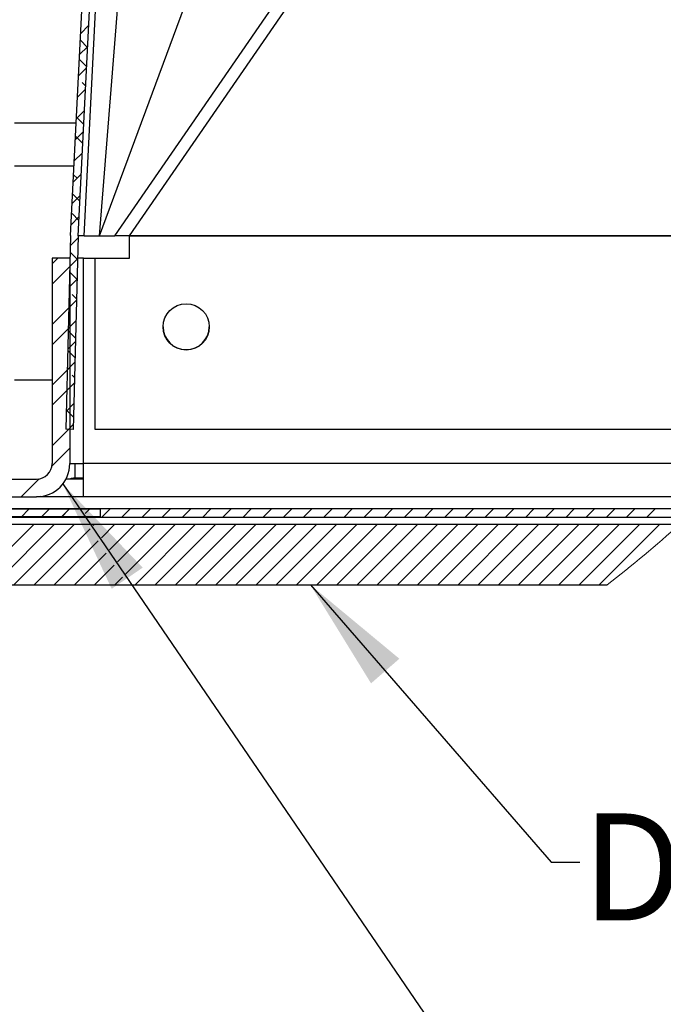
# Model space of a CAD drawing. Units: inches. Extents: x 2 to 154, y 1 to 99.
# Drawn here: x 28 to 33, y 19 to 27 of the extents above; entities that cross this region are included whole.
import ezdxf

# ---------------------------------------------------------------- set-up
doc = ezdxf.new("R2010")
doc.units = ezdxf.units.IN
doc.header["$MEASUREMENT"] = 0
doc.styles.add('SLDTEXTSTYLE0', font='TXT', dxfattribs={"width": 0.75})
doc.dimstyles.new('SLDDIMSTYLE4', dxfattribs={"dimtxt": 0.18, "dimasz": 1, "dimexe": 0, "dimexo": 0.0625, "dimgap": 0, "dimtad": 0, "dimtih": 1, "dimtoh": 1, "dimdec": 0, "dimrnd": 1e-09, "dimzin": 0, "dimdsep": 46, "dimlunit": 5, "dimtxsty": 'Standard', "dimsah": 1, "dimcen": 0.09, "dimadec": 0, "dimazin": 0, "dimtfac": 1, "dimtdec": 0, "dimtofl": 0, "dimtmove": 0, "dimatfit": 3, "dimfxl": 0, "dimfrac": 2, "dimtolj": 1, "dimtzin": 0, "dimarcsym": 0})

# ---------------------------------------------------------------- blocks, each defined once
blk = doc.blocks.new('SW_HATCH_1')
at = {"color": 0, "linetype": 'Continuous', "lineweight": 18}
for p, q in [((-0.7077, -10.6072), (-0.6381, -10.5376)), ((-0.6508, -10.727), (-0.7108, -10.6671)), ((-0.7171, -10.7934), (-0.6475, -10.7238)), ((-0.6564, -10.8982), (-0.7193, -10.8353)), ((-0.7266, -10.9796), (-0.657, -10.91)), ((-0.736, -11.1658), (-0.6664, -11.0962)), ((-0.6649, -11.0665), (-0.695, -11.0364)), ((-0.7454, -11.352), (-0.6758, -11.2824)), ((-0.6819, -11.403), (-0.7448, -11.3401)), ((-0.7548, -11.5382), (-0.6852, -11.4686)), ((-0.6904, -11.5713), (-0.7533, -11.5084)), ((-0.7642, -11.7244), (-0.6946, -11.6548)), ((-0.7737, -11.9106), (-0.7041, -11.841)), ((-0.7392, -11.8761), (-0.7703, -11.8449)), ((-0.7831, -12.0968), (-0.7135, -12.0272)), ((-0.7159, -12.0761), (-0.7789, -12.0132)), ((-0.7925, -12.283), (-0.7229, -12.2134)), ((-0.7245, -12.2443), (-0.7833, -12.1854)), ((-0.7995, -12.4667), (-0.7318, -12.3991)), ((-0.9588, -12.626), (-0.9068, -12.5741)), ((-0.8039, -12.6479), (-0.7362, -12.5803)), ((-0.7392, -12.5832), (-0.8008, -12.5215)), ((-0.9588, -12.8028), (-0.804, -12.648)), ((-0.7406, -12.7586), (-0.805, -12.6941)), ((-0.8083, -12.8291), (-0.7406, -12.7615)), ((-0.7448, -12.9311), (-0.7833, -12.8926)), ((-0.9588, -13.1563), (-0.804, -13.0016)), ((-0.8127, -13.0103), (-0.7451, -12.9426)), ((-0.9588, -13.3331), (-0.804, -13.1783)), ((-0.8171, -13.1915), (-0.7495, -13.1238)), ((-0.7532, -13.2763), (-0.8176, -13.2118)), ((-0.8216, -13.3727), (-0.7539, -13.305)), ((-0.7574, -13.4488), (-0.8218, -13.3844)), ((-0.9588, -13.6867), (-0.804, -13.5319)), ((-0.826, -13.5539), (-0.7583, -13.4862)), ((-0.7616, -13.6214), (-0.7833, -13.5997)), ((-0.8304, -13.7351), (-0.7627, -13.6674)), ((-0.9588, -13.8635), (-0.804, -13.7087)), ((-0.8275, -13.7322), (-0.8303, -13.7295)), ((-0.8348, -13.9163), (-0.7671, -13.8486)), ((-0.77, -13.9666), (-0.8345, -13.9021)), ((-0.8159, -14.0742), (-0.7716, -14.0298)), ((-0.9588, -14.217), (-0.804, -14.0622)), ((-0.9605, -14.3955), (-0.804, -14.239)), ((-1.2288, -14.6639), (-1.0723, -14.5073)), ((-1.2332, -14.8451), (-1.1582, -14.7701)), ((-1.0565, -14.8451), (-0.9815, -14.7701)), ((-1.0484, -14.837), (-0.9815, -14.7701)), ((-0.8797, -14.8451), (-0.8047, -14.7701)), ((-0.8716, -14.837), (-0.8047, -14.7701)), ((-0.6685, -14.8106), (-0.6279, -14.7701)), ((-0.5261, -14.8451), (-0.4511, -14.7701)), ((-0.3494, -14.8451), (-0.2744, -14.7701)), ((-0.1726, -14.8451), (-0.0976, -14.7701)), ((0.0042, -14.8451), (0.0792, -14.7701)), ((0.181, -14.8451), (0.256, -14.7701)), ((0.3577, -14.8451), (0.4327, -14.7701)), ((0.5345, -14.8451), (0.6095, -14.7701)), ((0.7113, -14.8451), (0.7863, -14.7701)), ((0.8881, -14.8451), (0.9631, -14.7701)), ((1.0648, -14.8451), (1.1398, -14.7701)), ((1.2416, -14.8451), (1.3166, -14.7701)), ((1.4184, -14.8451), (1.4934, -14.7701)), ((1.5952, -14.8451), (1.6702, -14.7701)), ((1.772, -14.8451), (1.847, -14.7701)), ((1.9487, -14.8451), (2.0237, -14.7701)), ((2.1255, -14.8451), (2.2005, -14.7701)), ((2.3023, -14.8451), (2.3773, -14.7701)), ((2.4791, -14.8451), (2.5541, -14.7701)), ((2.6558, -14.8451), (2.7308, -14.7701)), ((2.8326, -14.8451), (2.9076, -14.7701)), ((3.0094, -14.8451), (3.0844, -14.7701)), ((3.1862, -14.8451), (3.2612, -14.7701)), ((3.3629, -14.8451), (3.4379, -14.7701)), ((3.5397, -14.8451), (3.6147, -14.7701)), ((3.7165, -14.8451), (3.7915, -14.7701)), ((3.8933, -14.8451), (3.9683, -14.7701)), ((4.0701, -14.8451), (4.1451, -14.7701)), ((4.2468, -14.8451), (4.3218, -14.7701)), ((-1.6463, -15.4349), (-1.1153, -14.9039)), ((-1.4695, -15.4349), (-0.9385, -14.9039)), ((-1.2927, -15.4349), (-0.7617, -14.9039)), ((-0.7029, -14.8451), (-0.6968, -14.839)), ((-0.5977, -14.9166), (-0.5849, -14.9039)), ((-0.5269, -15.0226), (-0.4082, -14.9039)), ((-0.4562, -15.1286), (-0.2314, -14.9039)), ((-0.3854, -15.2346), (-0.0546, -14.9039)), ((-0.3146, -15.3407), (0.1222, -14.9039)), ((-0.2321, -15.4349), (0.2989, -14.9039)), ((-0.0553, -15.4349), (0.4757, -14.9039)), ((0.1215, -15.4349), (0.6525, -14.9039)), ((0.2983, -15.4349), (0.8293, -14.9039)), ((0.475, -15.4349), (1.006, -14.9039)), ((0.6518, -15.4349), (1.1828, -14.9039)), ((0.8286, -15.4349), (1.3596, -14.9039)), ((1.0054, -15.4349), (1.5364, -14.9039)), ((1.1822, -15.4349), (1.7132, -14.9039)), ((1.3589, -15.4349), (1.8899, -14.9039)), ((1.5357, -15.4349), (2.0667, -14.9039)), ((1.7125, -15.4349), (2.2435, -14.9039)), ((1.8893, -15.4349), (2.4203, -14.9039)), ((2.066, -15.4349), (2.597, -14.9039)), ((2.2428, -15.4349), (2.7738, -14.9039)), ((2.4196, -15.4349), (2.9506, -14.9039)), ((2.5964, -15.4349), (3.1274, -14.9039)), ((2.7731, -15.4349), (3.3041, -14.9039)), ((2.9499, -15.4349), (3.4809, -14.9039)), ((3.1267, -15.4349), (3.6577, -14.9039)), ((3.3035, -15.4349), (3.8345, -14.9039)), ((3.4803, -15.4349), (4.0113, -14.9039)), ((3.657, -15.4349), (4.188, -14.9039)), ((3.8338, -15.4349), (4.3648, -14.9039)), ((-1.1159, -15.4349), (-0.6261, -14.945)), ((-0.9392, -15.4349), (-0.5553, -15.051)), ((-0.7624, -15.4349), (-0.4846, -15.157)), ((-0.5856, -15.4349), (-0.4138, -15.263)), ((-0.4088, -15.4349), (-0.343, -15.369))]:
    blk.add_line(p, q, dxfattribs=at)

msp = doc.modelspace()

# ---------------------------------------------------------------- linework, layer by layer
at = {"color": 7, "linetype": 'Continuous', "lineweight": 25}
for p, q in [((28.280814, 25.3991768), (28.9258149, 38.1491735)), ((28.4155933, 25.3991768), (32.3663217, 36.0732001)), ((28.4155933, 25.3991768), (28.7063595, 29.0504377)), ((28.1621984, 25.4029009), (28.3144578, 28.4126985)), ((28.2281132, 25.3995711), (28.3803726, 28.4093616)), ((28.1929629, 26.0110443), (27.673093, 26.0110443)), ((28.1621034, 25.4003877), (28.1208178, 23.7062876)), ((28.228085, 25.3987826), (28.1867994, 23.7046754)), ((28.280814, 25.3991768), (28.2280956, 25.3991768)), ((28.280814, 25.3991768), (28.4155933, 25.3991768)), ((28.4155933, 25.3991768), (28.5503725, 25.3991768)), ((28.6776542, 25.3991768), (28.5503725, 25.3991768)), ((28.6776542, 25.3991768), (28.6779218, 25.3995711)), ((28.6779218, 25.3995711), (28.6776542, 25.3987826)), ((28.6776542, 25.3987826), (28.6776542, 25.3991768)), ((28.6776542, 25.3987826), (35.5507726, 25.3987826)), ((28.6776542, 25.2042344), (28.6776542, 25.3987826)), ((35.5512337, 25.3995711), (28.6779218, 25.3995711)), ((28.0006957, 25.2058395), (28.0006957, 23.4058379)), ((28.1554929, 25.2058395), (28.0006957, 25.2058395)), ((28.1554929, 25.2058395), (28.1554929, 23.4058379)), ((28.157362, 25.2058395), (28.1554929, 25.2058395)), ((28.2754954, 25.2058395), (28.2233824, 25.2058395)), ((28.2754954, 23.4058379), (28.2754954, 25.2058395)), ((28.2754954, 25.2058395), (28.3776516, 25.2058395)), ((28.3776516, 25.2058395), (28.6776542, 25.2058395)), ((28.3776516, 25.2058395), (28.3776516, 25.2042344)), ((28.3776516, 23.7046754), (28.3776516, 25.2042344)), ((28.3776516, 25.2042344), (28.6776542, 25.2042344)), ((28.0006957, 24.1360394), (27.673093, 24.1360394)), ((28.1867994, 23.7046754), (28.1208178, 23.7062876)), ((34.3201667, 23.7046754), (28.3776516, 23.7046754)), ((28.1554929, 23.4058379), (28.2754954, 23.4058379)), ((28.2754954, 23.1160397), (28.2754954, 23.4058379)), ((28.2754954, 23.2787815), (28.2000943, 23.2787815)), ((25.1254943, 23.2708405), (27.8656947, 23.2708405)), ((28.2754954, 23.2708405), (28.1221307, 23.2708405)), ((25.1254943, 23.1160397), (27.8656947, 23.1160397)), ((27.8806932, 23.1160397), (27.8656947, 23.1160397)), ((27.900493, 23.1167578), (27.8806932, 23.1160397)), ((27.900493, 23.1160397), (27.900493, 23.1181376)), ((28.2754954, 23.1160397), (27.900493, 23.1160397)), ((33.7549597, 23.1160397), (28.2754954, 23.1160397)), ((24.7249933, 23.0098425), (28.4230943, 23.0098425)), ((24.7249933, 22.9429422), (28.4230943, 22.9429422)), ((33.6432538, 23.0098425), (25.8880935, 23.0098425)), ((33.5623687, 22.9348392), (25.8880935, 22.9348392)), ((28.4230943, 23.0098425), (28.4230943, 22.9429422)), ((23.9230938, 22.8760418), (33.4977704, 22.8760418)), ((23.9230938, 22.3450419), (32.8613758, 22.3450419))]:
    msp.add_line(p, q, dxfattribs=at)
at = {"color": 8, "linetype": 'Continuous', "lineweight": 25}
for p, q in [((28.5503725, 25.3991768), (35.73814, 35.8213259)), ((28.6779218, 25.3995711), (35.7935125, 35.7170647)), ((28.2119319, 26.3860397), (27.673093, 26.3860397)), ((28.2000943, 23.4058379), (28.2000943, 23.2787815)), ((34.0440716, 23.4058379), (28.2754954, 23.4058379)), ((27.8806932, 23.1164269), (27.8806932, 23.1160397))]:
    msp.add_line(p, q, dxfattribs=at)
at = {"color": 7, "linetype": 'Continuous', "lineweight": 25, "flags": 128}
msp.add_lwpolyline([(28.2281132, 25.3995711), (28.2281097, 25.3994725), (28.2281062, 25.3993739), (28.2280991, 25.3992754), (28.2280956, 25.3991768), (28.2280921, 25.3990783), (28.2280886, 25.3989797), (28.2280886, 25.3988811), (28.228085, 25.3987826)], dxfattribs=at)
at = {"color": 7, "linetype": 'Continuous', "lineweight": 25}
msp.add_circle((29.175542, 24.6032225), 0.2024691, dxfattribs=at)
for centre, radius, start, end in [((28.2506584, 25.3982974), 0.0885797, 177.02095642, 178.64781308), ((29.175494, 24.6058386), 0.2025005, 180.45735464, 269.99962124), ((29.175495, 24.6058383), 0.2025002, 269.99934886, 359.54870255), ((27.8656934, 23.4058391), 0.2897995, 270.00024068, 359.99975932), ((27.8656867, 23.4058495), 0.135009, 270.00339899, 359.99510708), ((28.2001006, 23.1587194), 0.1200621, 90.00297817, 110.95541564)]:
    msp.add_arc(centre, radius, start, end, dxfattribs=at)
at = {"color": 7, "linetype": 'Continuous', "lineweight": 18}
msp.add_arc((26.3651372, 30.7775295), 10.6446213, 307.61001725, 312.07240794, dxfattribs=at)

# ---------------------------------------------------------------- block references
msp.add_blockref('SW_HATCH_1', (28.9594551, 37.7798946), dxfattribs=at)

# ---------------------------------------------------------------- texts
at = {"color": 7, "linetype": 'Continuous', "lineweight": 0, "insert": (32.6414088, 20.3438752), "char_height": 0.9375, "attachment_point": 1, "style": 'SLDTEXTSTYLE0'}
msp.add_mtext('DIFFUSER', dxfattribs=at)

# ---------------------------------------------------------------- leaders
at = {"color": 7, "linetype": 'Continuous', "lineweight": 0}
for points in [[(28.094592, 23.228106), (32.5773761, 16.665878), (32.8273761, 16.665878)], [(30.2626192, 22.3450413), (32.3715408, 19.9167684), (32.6215408, 19.9167684)]]:
    msp.add_leader(points, dimstyle='SLDDIMSTYLE4', dxfattribs=at)

doc.saveas('drawing.dxf')
